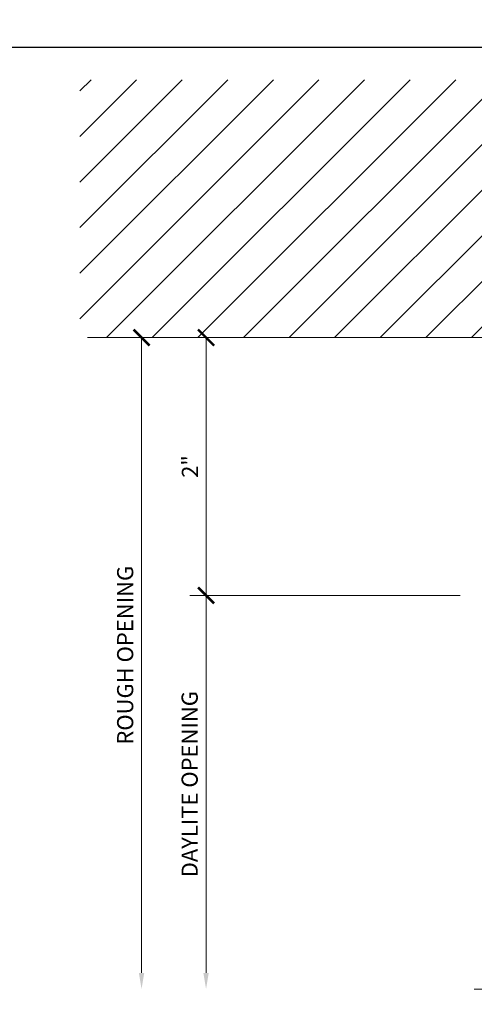
# Model space of a CAD drawing. Units: inches. Extents: x -56 to 1814, y -409 to 409.
# Drawn here: x 29 to 33, y -19 to -12 of the extents above; entities that cross this region are included whole.
import ezdxf
from ezdxf.enums import TextEntityAlignment as Align

# ---------------------------------------------------------------- set-up
doc = ezdxf.new("R2010")
doc.units = ezdxf.units.IN
doc.header["$LTSCALE"] = 0.5
doc.header["$MEASUREMENT"] = 0
doc.header["$PDSIZE"] = 1
doc.layers.get('Defpoints').update_dxf_attribs({"color": 251})
doc.layers.add('By Others', color=15, linetype='Continuous', lineweight=5)
doc.layers.add('Dimensions', color=224, linetype='Continuous', lineweight=9)
doc.styles.get("Standard").update_dxf_attribs({"font": 'arial.ttf'})
doc.dimstyles.new('DD$0', dxfattribs={"dimtxt": 0.125, "dimasz": 0.125, "dimexe": 0.125, "dimexo": 0.0625, "dimgap": 0.0625, "dimtad": 1, "dimdec": 4, "dimzin": 3, "dimdsep": 46, "dimlunit": 5, "dimtxsty": 'Standard', "dimblk": 'ARCHTICK', "dimcen": 0, "dimclrd": 256, "dimclre": 256, "dimclrt": 256, "dimadec": 0, "dimazin": 0, "dimtfac": 1, "dimtdec": 4, "dimtofl": 0, "dimtmove": 0, "dimatfit": 3, "dimfxl": 0.125, "dimtfill": 1, "dimfrac": 2, "dimtolj": 1, "dimtzin": 0, "dimlwd": -1, "dimlwe": -1, "dimarcsym": 0})

# ---------------------------------------------------------------- blocks, each defined once
blk = doc.blocks.new('*U163')
at = {"transparency": 33554687}
blk.add_lwpolyline([(0, 0), (31.9691, 0), (31.9691, 22.5825), (0, 22.5825)], close=True, dxfattribs=at)
blk.add_attdef('PAGE_NUMBER_001', text='', height=0.5, dxfattribs=at).set_placement((0.25, 22.0825), align=Align.MIDDLE_LEFT)
blk = doc.blocks.new('_ArchTick')
at = {"color": 0, "linetype": 'ByBlock', "const_width": 0.15}
blk.add_lwpolyline([(-0.5, -0.5), (0.5, 0.5)], dxfattribs=at)
blk = doc.blocks.new('*D323')
at = {"layer": 'Defpoints', "color": 0, "transparency": 16777216}
for p in [(32.7863, -14.25), (30.7893, -16.25), (32.8213, -16.25)]:
    blk.add_point(p, dxfattribs=at)
at = {"layer": 'Dimensions', "transparency": 16777216}
for p, q in [((32.7238, -14.25), (30.6643, -14.25)), ((30.7893, -14.25), (30.7893, -16.25)), ((32.7588, -16.25), (30.6643, -16.25))]:
    blk.add_line(p, q, dxfattribs=at)
at = {"layer": 'Dimensions', "transparency": 16777216, "xscale": 0.125, "yscale": 0.125, "zscale": 0.125}
for p, rotation in [((30.7893, -14.25), 90), ((30.7893, -16.25), 270)]:
    blk.add_blockref('_ArchTick', p, dxfattribs=dict(at, rotation=rotation))
at = {"layer": 'Dimensions', "transparency": 16777216, "insert": (30.6641, -15.25), "char_height": 0.125, "attachment_point": 5, "rotation": 90, "bg_fill": 3, "box_fill_scale": 1.25, "bg_fill_color": 256, "bg_fill_true_color": 13158600, "bg_fill_transparency": 0}
blk.add_mtext('\\A1;2"', dxfattribs=at)
blk = doc.blocks.new('*D324')
at = {"layer": 'Defpoints', "color": 0, "transparency": 16777216}
for p in [(32.8213, -16.25), (30.7893, -19.303), (32.8693, -19.303)]:
    blk.add_point(p, dxfattribs=at)
at = {"layer": 'Dimensions', "transparency": 16777216}
for p, q in [((32.7588, -16.25), (30.6643, -16.25)), ((30.7893, -16.25), (30.7893, -19.178))]:
    blk.add_line(p, q, dxfattribs=at)
blk.add_solid([(30.7685, -19.178), (30.8101, -19.178), (30.7893, -19.303)], dxfattribs=at)
at = {"layer": 'Dimensions', "transparency": 16777216, "xscale": 0.125, "yscale": 0.125, "zscale": 0.125, "rotation": 90}
blk.add_blockref('_ArchTick', (30.7893, -16.25), dxfattribs=at)
at = {"layer": 'Dimensions', "transparency": 16777216, "insert": (30.6621, -17.714), "char_height": 0.125, "attachment_point": 5, "rotation": 90, "bg_fill": 3, "box_fill_scale": 1.25, "bg_fill_color": 256, "bg_fill_true_color": 13158600, "bg_fill_transparency": 0}
blk.add_mtext('\\A1;DAYLITE OPENING', dxfattribs=at)
blk = doc.blocks.new('*D325')
at = {"layer": 'Defpoints', "color": 0, "transparency": 16777216}
for p in [(31.3513, -14.25), (30.2893, -19.303), (32.8693, -19.303)]:
    blk.add_point(p, dxfattribs=at)
at = {"layer": 'Dimensions', "transparency": 16777216}
for p, q in [((31.2888, -14.25), (30.1643, -14.25)), ((30.2893, -14.25), (30.2893, -19.178))]:
    blk.add_line(p, q, dxfattribs=at)
blk.add_solid([(30.2685, -19.178), (30.3101, -19.178), (30.2893, -19.303)], dxfattribs=at)
at = {"layer": 'Dimensions', "transparency": 16777216, "xscale": 0.125, "yscale": 0.125, "zscale": 0.125, "rotation": 90}
blk.add_blockref('_ArchTick', (30.2893, -14.25), dxfattribs=at)
at = {"layer": 'Dimensions', "transparency": 16777216, "insert": (30.1621, -16.714), "char_height": 0.125, "attachment_point": 5, "rotation": 90, "bg_fill": 3, "box_fill_scale": 1.25, "bg_fill_color": 256, "bg_fill_true_color": 13158600, "bg_fill_transparency": 0}
blk.add_mtext('\\A1;ROUGH OPENING', dxfattribs=at)

msp = doc.modelspace()

# ---------------------------------------------------------------- linework, layer by layer
at = {"layer": 'Defpoints', "transparency": 33554687}
msp.add_lwpolyline([(0, 0), (155.9072, 0), (155.9072, -12), (0, -12)], close=True, dxfattribs=at)

# ---------------------------------------------------------------- next in the draw order: block references
msp.add_blockref('*U163', (12, -34.5825), dxfattribs=at)

# ---------------------------------------------------------------- next in the draw order: block references
msp.add_blockref('*U163', (12, -34.5825), dxfattribs=at)

# ---------------------------------------------------------------- next in the draw order: linework, layer by layer
at = {"layer": 'Dimensions', "transparency": 33554687}
msp.add_line((32.86931, -19.303), (33.86931, -19.303), dxfattribs=at)

# ---------------------------------------------------------------- next in the draw order: dimensions: what is measured, and where the dimension line sits
dim = msp.add_linear_dim(base=(30.78931, -16.25), p1=(32.78631, -14.25), p2=(32.82131, -16.25), angle=90, dimstyle='DD$0', override={"dimpost": '"'}, dxfattribs=at)
dim.commit()
dim.dimension.update_dxf_attribs({"geometry": '*D323', "text_midpoint": (30.66405, -15.25)})

# ---------------------------------------------------------------- next in the draw order: dimensions: what is measured, and where the dimension line sits
dim = msp.add_linear_dim(base=(30.78931, -19.303), p1=(32.82131, -16.25), p2=(32.86931, -19.303), angle=90, text='DAYLITE OPENING', dimstyle='DD$0', override={"dimpost": '"', "dimblk1": 'ArchTick', "dimsah": 1, "dimse2": 1}, dxfattribs=at)
dim.commit()
dim.dimension.update_dxf_attribs({"geometry": '*D324', "text_midpoint": (30.66213, -17.714)})

# ---------------------------------------------------------------- next in the draw order: dimensions: what is measured, and where the dimension line sits
dim = msp.add_linear_dim(base=(30.28931, -19.303), p1=(31.35131, -14.25), p2=(32.86931, -19.303), angle=90, text='ROUGH OPENING', dimstyle='DD$0', override={"dimpost": '"', "dimblk1": 'ArchTick', "dimsah": 1, "dimse2": 1}, dxfattribs=at)
dim.commit()
dim.dimension.update_dxf_attribs({"geometry": '*D325', "text_midpoint": (30.16213, -16.714)})

# ---------------------------------------------------------------- next in the draw order: hatches: boundary and pattern name
at = {"layer": 'By Others', "transparency": 33554687}
h = msp.add_hatch(dxfattribs=at)
h.set_pattern_fill('ANSI31', color=256, scale=2)
h.set_pattern_definition([(45, (28.32617, -6.75), (-0.1767767, 0.1767767), [])])
h.paths.add_polyline_path([(29.8107, -14.25), (36.8107, -14.25), (36.8107, -12.25), (29.8107, -12.25)])

# ---------------------------------------------------------------- next in the draw order: linework, layer by layer
msp.add_line((29.86931, -14.25), (36.86931, -14.25), dxfattribs=at)

doc.saveas('drawing.dxf')
